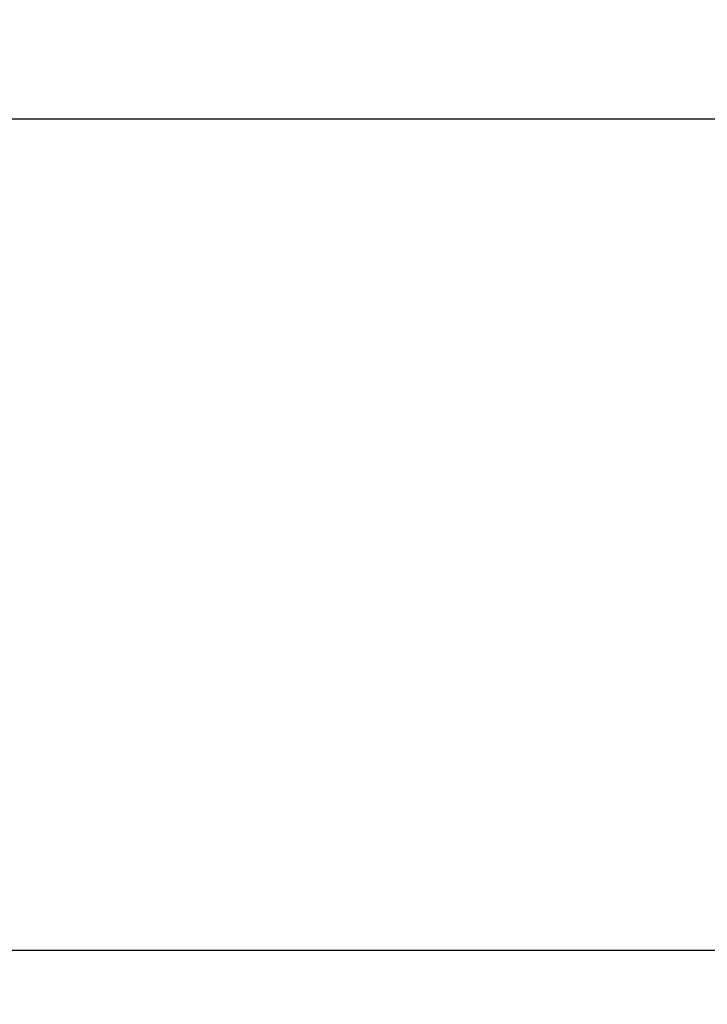
# Model space of a CAD drawing. Extents: x 0 to 16.5, y 0 to 11.7.
# Drawn here: x 9.9 to 10.4, y 4.8 to 5.5 of the extents above; entities that cross this region are included whole.
import ezdxf

# ---------------------------------------------------------------- set-up
doc = ezdxf.new("R2010")
doc.units = 0
doc.linetypes.add('SLD-SOLID', pattern=[0])
doc.layers.get('0').update_dxf_attribs({"linetype": 'CONTINUOUS'})
doc.layers.add('BRAND_TABLE', color=5, linetype='SLD-SOLID')
doc.styles.add('SLDTEXTSTYLE14', font='TXT', dxfattribs={"width": 0.75})
doc.dimstyles.new('SLDDIMSTYLE0', dxfattribs={"dimtxt": 0.137795, "dimasz": 0.13, "dimexe": 0, "dimexo": 0.0625, "dimgap": 0.034449, "dimtad": 1, "dimlfac": 12, "dimrnd": 1e-09, "dimzin": 12, "dimtxsty": 'SLDTEXTSTYLE14', "dimsah": 1, "dimcen": 0.09, "dimazin": 3, "dimtfac": 1, "dimtofl": 0, "dimtmove": 0, "dimatfit": 3, "dimtolj": 1, "dimtzin": 12})

# ---------------------------------------------------------------- blocks, each defined once
blk = doc.blocks.new('_D_2')
at = {"layer": 'BRAND_TABLE', "color": 1}
for p, q in [((8.09632, 5.17399), (8.09632, 4.78029)), ((10.76692, 5.17399), (10.76692, 4.78029)), ((8.09632, 4.81966), (10.76692, 4.81966))]:
    blk.add_line(p, q, dxfattribs=at)
for points in [[(8.09632, 4.81966), (8.22632, 4.79966), (8.22632, 4.83966)], [(10.76692, 4.81966), (10.63692, 4.83966), (10.63692, 4.79966)]]:
    blk.add_solid(points, dxfattribs=at)
at = {"layer": 'BRAND_TABLE', "color": 1, "insert": (9.32114, 4.99728), "char_height": 0.137795, "attachment_point": 1, "style": 'SLDTEXTSTYLE14'}
blk.add_mtext('32.05', dxfattribs=at)
blk = doc.blocks.new('_D_4')
at = {"layer": 'BRAND_TABLE', "color": 1}
for p, q in [((10.15193, 9.14869), (11.19999, 9.14869)), ((11.16062, 9.14869), (11.16062, 5.21336)), ((10.80629, 5.21336), (11.19999, 5.21336))]:
    blk.add_line(p, q, dxfattribs=at)
for points in [[(11.16062, 9.14869), (11.14062, 9.01869), (11.18062, 9.01869)], [(11.16062, 5.21336), (11.18062, 5.34336), (11.14062, 5.34336)]]:
    blk.add_solid(points, dxfattribs=at)
at = {"layer": 'BRAND_TABLE', "color": 1, "insert": (10.98299, 7.14405), "char_height": 0.137795, "attachment_point": 1, "rotation": 90, "style": 'SLDTEXTSTYLE14'}
blk.add_mtext('47.22', dxfattribs=at)

msp = doc.modelspace()

# ---------------------------------------------------------------- linework, layer by layer
at = {"color": 7, "linetype": 'SLD-SOLID'}
msp.add_line((10.6306, 5.42333), (9.87393, 5.42333), dxfattribs=at)

# ---------------------------------------------------------------- dimensions: what is measured, and where the dimension line sits
at = {"layer": 'BRAND_TABLE', "color": 1}
dim = msp.add_linear_dim(base=(11.16062, 5.21336), p1=(10.11256, 9.14869), p2=(10.76692, 5.21336), angle=90, dimstyle='SLDDIMSTYLE0', dxfattribs=at)
dim.commit()
dim.dimension.update_dxf_attribs({"geometry": '_D_4', "text_midpoint": (11.16062, 7.37314), "dimtype": 160})
dim = msp.add_linear_dim(base=(10.76692, 4.81966), p1=(8.09632, 5.21336), p2=(10.76692, 5.21336), dimstyle='SLDDIMSTYLE0', dxfattribs=at)
dim.commit()
dim.dimension.update_dxf_attribs({"geometry": '_D_2', "text_midpoint": (9.55022, 4.81966), "dimtype": 160})

doc.saveas('drawing.dxf')
